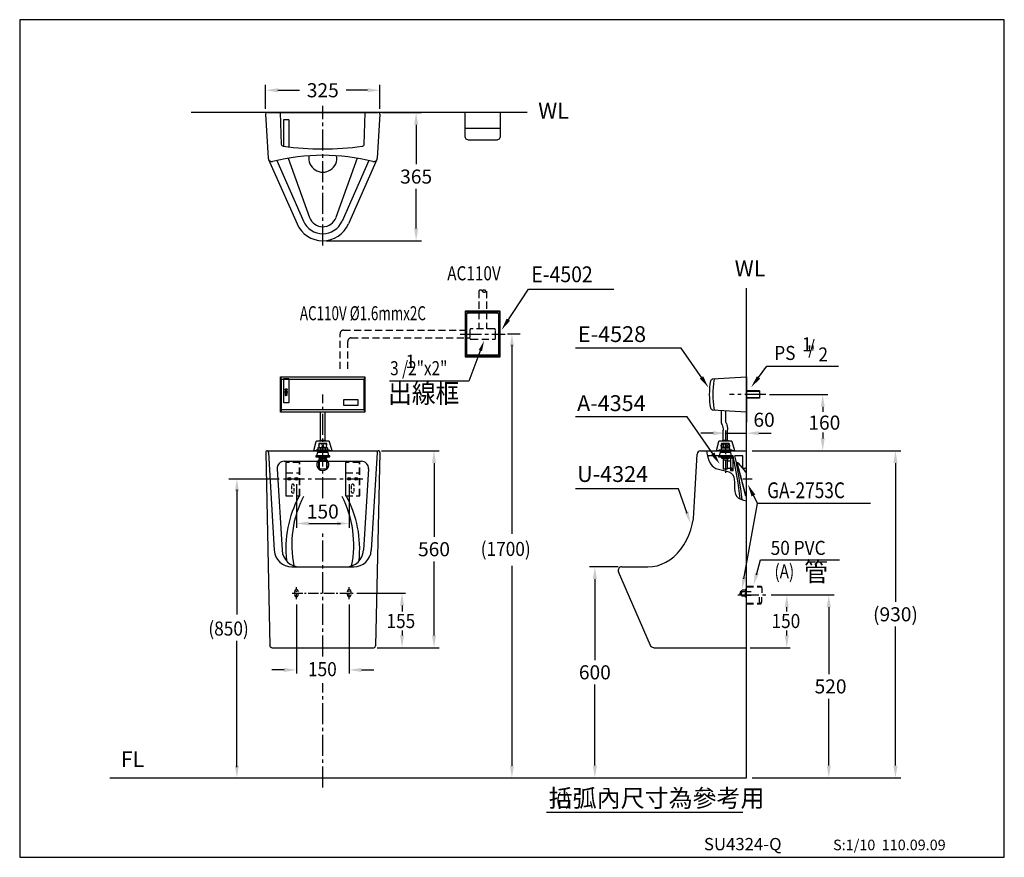
# Model space of a CAD drawing. Extents: x 0 to 280, y 0 to 238.
import ezdxf

# ---------------------------------------------------------------- set-up
doc = ezdxf.new("R2010")
doc.units = 0
doc.header["$LTSCALE"] = 8
doc.header["$MEASUREMENT"] = 0
for name, pattern in [('CENTER2', [1.125, 0.75, -0.125, 0.125, -0.125]), ('DASHED2', [0.375, 0.25, -0.125]), ('HIDDEN', [0.375, 0.25, -0.125])]:
    doc.linetypes.add(name, pattern=pattern)
doc.layers.get('0').update_dxf_attribs({"linetype": 'CONTINUOUS', "true_color": 0x000000})
doc.layers.get('DEFPOINTS').update_dxf_attribs({"linetype": 'CONTINUOUS'})
for name, color, linetype, true_color in [('1', 7, 'CENTER2', 0x000000), ('5', 7, 'CONTINUOUS', 0x000000), ('CON', 7, 'CONTINUOUS', 0x000000), ('DIM', 7, 'CONTINUOUS', 0x000000)]:
    doc.layers.add(name, color=color, linetype=linetype, true_color=true_color)
doc.styles.add('LSP', font='SIMPLEX', dxfattribs={"bigfont": 'visiotc.shx'})

# ---------------------------------------------------------------- blocks, each defined once
blk = doc.blocks.new('E4528-3')
at = {"flags": 128}
blk.add_lwpolyline([(-9.63, -4.43, -0.350889), (-10.18, -3.93, -0.080974), (-10.18, 3.93, -0.350889), (-9.63, 4.43), (0, 5), (0, -5)], format="xyb", close=True, dxfattribs=at)
blk.add_lwpolyline([(-8.72, 4.48, 0.350243), (-9.27, 3.98, 0.082131), (-9.27, -3.98, 0.350243), (-8.72, -4.48)], format="xyb", dxfattribs=at)
blk = doc.blocks.new('A4354-2')
for p, q in [((-1.09, 0.85), (-1.2, 0.8)), ((-1.2, 0.8), (-1.2, 0.15)), ((-1.09, 0.85), (1.09, 0.85)), ((-1.04, -0.01), (-0.94, 0)), ((-1.04, 0), (-1.04, -0.45)), ((-0.6, 0), (-0.6, -0.45)), ((0, 1.05), (0, 0.4)), ((0.6, 0), (0.6, -0.45)), ((0.6, -0.01), (0.86, 0)), ((1.04, 0), (1.04, -0.45)), ((1.09, 0.85), (1.2, 0.8)), ((1.2, 0.8), (1.2, 0.15)), ((-1.25, -1.75), (-1.25, -1.95)), ((-1.25, -1.95), (1.25, -1.95)), ((-1.04, -0.11), (-0.6, -0.08)), ((-1.04, -0.21), (-0.6, -0.18)), ((-1.04, -0.31), (-0.6, -0.28)), ((-1.04, -0.41), (-0.6, -0.38)), ((-0.6, -2.1), (-0.6, -2.7)), ((0.6, -0.11), (1.04, -0.09)), ((0.6, -0.21), (1.04, -0.19)), ((0.6, -0.31), (1.04, -0.29)), ((0.6, -0.41), (1.04, -0.39)), ((0.6, -2.1), (0.6, -2.7)), ((1.25, -1.75), (1.25, -1.95)), ((0.6, -2.9), (1.4, -2.9)), ((0.6, -4.9), (1.4, -4.9))]:
    blk.add_line(p, q)
for points in [[(1.9, 0), (1.9, 0.15), (-1.9, 0.15), (-1.9, 0)], [(1.97, -1.75), (1.97, -1.45), (-1.97, -1.45), (-1.97, -1.75), (-1.25, -1.75), (1.25, -1.75)], [(1.75, -1.45), (1.5, -0.45), (-1.5, -0.45), (-1.75, -1.45)], [(1.15, -2.1), (1.15, -1.95), (-1.15, -1.95), (-1.15, -2.1)], [(0.6, -5.1), (0.6, -2.7), (-0.6, -2.7), (-0.6, -5.1)]]:
    blk.add_lwpolyline(points, close=True)
for points in [[(1.1, 0.85, 0.183333), (1.1, 2.05), (-1.1, 2.05, 0.183333), (-1.1, 0.85)], [(2.1, -5.65), (2.2, -5.65), (2.2, -2.15), (1.4, -2.15), (1.4, -5.65), (2, -5.65, 0.056808), (1.7, -4.88), (1.78, -4.82, -0.059695)]]:
    blk.add_lwpolyline(points, format="xyb", close=True)
blk.add_lwpolyline([(2.1, -5.65), (2.2, -5.65), (2.2, -2.15), (1.4, -2.15), (1.4, -5.65), (2, -5.65)])
for centre in [(-0.6, -2.78), (0.6, -2.78)]:
    blk.add_arc(centre, 3.62, 80.4727, 99.5273)
for centre, ratio in [((-0.97, 1.45), 0.407953), ((0, 1.45), 0.802773)]:
    blk.add_ellipse(centre, major_axis=(0, -0.6), ratio=ratio)
at = {"extrusion": (0, 0, -1)}
blk.add_ellipse((0.97, 1.45), major_axis=(0, -0.6), ratio=0.407953, dxfattribs=at)
blk = doc.blocks.new('4000-2')
at = {"layer": '5'}
blk.add_line((1.83, 2.7), (-1.83, 2.7), dxfattribs=at)
blk.add_lwpolyline([(-2.54, 0.06), (-1.86, 2.65, -0.256146), (-1.8, 2.72, -0.157345), (1.8, 2.72, -0.256146), (1.86, 2.65), (2.54, 0.06)], format="xyb", dxfattribs=at)
blk.add_lwpolyline([(-2.6, 0), (-2.6, 0.06), (2.6, 0.06), (2.6, 0)], close=True, dxfattribs=at)
blk = doc.blocks.new('E4528-1')
at = {"flags": 128}
blk.add_lwpolyline([(11.72, -9.1, -0.362926), (11.2, -9.68, -0.073624), (-11.2, -9.68, -0.362926), (-11.72, -9.1), (-12, 0), (12, 0)], format="xyb", close=True, dxfattribs=at)
blk.add_lwpolyline([(-11.1, -9.69), (-11.1, -2.1, -0.414214), (-11, -2), (-9.8, -2, -0.414214), (-9.7, -2.1), (-9.7, -9.88)], format="xyb", dxfattribs=at)
blk = doc.blocks.new('A4354-1')
for p, q in [((-1.37, 0.8), (-1.37, 0.15)), ((-1.25, 0.85), (-1.37, 0.8)), ((-1.25, 0.85), (1.25, 0.85)), ((-0.9, 0), (-0.9, -0.45)), ((-0.9, -0.1), (0.86, 0)), ((-0.65, 0.8), (-0.65, 0.15)), ((0.65, 0.8), (0.65, 0.15)), ((0.65, 0.8), (1.36, 0.8)), ((0.9, 0), (0.9, -0.45)), ((1.25, 0.85), (1.36, 0.8)), ((1.36, 0.8), (1.36, 0.15)), ((-1.25, -1.75), (-1.25, -1.95)), ((-1.25, -1.95), (1.25, -1.95)), ((-1.05, -2.7), (-1.05, -5.1)), ((-0.9, -0.2), (0.9, -0.1)), ((-0.9, -0.3), (0.9, -0.2)), ((-0.9, -0.4), (0.9, -0.3)), ((-0.6, -2.1), (-0.6, -2.7)), ((0.01, -0.45), (0.9, -0.4)), ((0.6, -2.1), (0.6, -2.7)), ((1.05, -2.7), (1.05, -5.1)), ((1.25, -1.75), (1.25, -1.95))]:
    blk.add_line(p, q)
for points in [[(1.9, 0), (1.9, 0.15), (-1.9, 0.15), (-1.9, 0)], [(1.1, 0.85), (1.11, 2.05), (-1.11, 2.05), (-1.11, 0.85)], [(1.97, -1.75), (1.97, -1.45), (-1.98, -1.45), (-1.98, -1.75), (-1.25, -1.75), (1.25, -1.75)], [(1.75, -1.45), (1.5, -0.45), (-1.5, -0.45), (-1.75, -1.45)], [(1.25, -5.1), (1.25, -2.7), (-1.25, -2.7), (-1.25, -5.1)], [(1.15, -2.1), (1.15, -1.95), (-1.15, -1.95), (-1.15, -2.1)]]:
    blk.add_lwpolyline(points, close=True)
for centre, radius, start, end in [((-1.01, -0.45), 1.3, 74.0765, 105.9235), ((0, -3.4), 4.25, 81.2026, 98.7974), ((1.01, -0.45), 1.3, 74.0765, 105.9235), ((0, -3.9), 1.75, 110.051, 69.9592)]:
    blk.add_arc(centre, radius, start, end)
blk.add_ellipse((-0.62, 1.45), major_axis=(0, -0.6), ratio=0.810111)
at = {"extrusion": (0, 0, -1)}
blk.add_ellipse((0.62, 1.45), major_axis=(-0.005, -0.6), ratio=0.810111, dxfattribs=at)
blk = doc.blocks.new('tenco-8')
at = {"flags": 128}
for points in [[(-3.6, 0.8), (-3.6, -1.1), (-3.2, -1.1), (-3.2, 0.8), (-2.7, 0.8), (-2.7, 1.1), (-4, 1.1), (-4, 0.8)], [(-1.1, -1.1), (-1.1, -0.8), (-2.1, -0.8), (-2.1, -0.2), (-1.2, -0.2), (-1.2, 0.2), (-2.1, 0.2), (-2.1, 0.8), (-1.1, 0.8), (-1.1, 1.1), (-2.5, 1.1), (-2.5, -1.1)], [(-0.8, 1.1), (-0.4, 1.1), (0.2, -0.3), (0.2, 1.1), (0.6, 1.1), (0.6, -1.1), (0.2, -1.1), (-0.4, 0.3), (-0.4, -1.1), (-0.8, -1.1)], [(2.5, 0), (2.5, 0.1), (2.5, 0.4), (2.6, 0.7), (2.8, 0.9), (2.9, 1), (3, 1.1), (3.1, 1.1), (3.2, 1.1), (3.4, 1.1), (3.5, 1.1), (3.6, 1), (3.7, 0.9), (3.8, 0.7), (3.9, 0.4), (4, 0.1), (4, 0), (4, -0.1), (3.9, -0.4), (3.8, -0.7), (3.7, -0.9), (3.6, -1), (3.5, -1.1), (3.4, -1.1), (3.2, -1.1), (3.1, -1.1), (3, -1.1), (2.9, -1), (2.8, -0.9), (2.6, -0.7), (2.5, -0.4), (2.5, -0.1)], [(2.9, 0.1), (2.9, 0.3), (3, 0.5), (3.1, 0.7), (3.1, 0.7), (3.1, 0.7), (3.2, 0.8), (3.2, 0.8), (3.3, 0.8), (3.3, 0.7), (3.4, 0.7), (3.4, 0.7), (3.5, 0.5), (3.6, 0.3), (3.6, 0.1), (3.6, 0), (3.6, -0.1), (3.6, -0.3), (3.5, -0.5), (3.4, -0.7), (3.4, -0.7), (3.3, -0.7), (3.3, -0.8), (3.2, -0.8), (3.2, -0.8), (3.1, -0.7), (3.1, -0.7), (3.1, -0.7), (3, -0.5), (2.9, -0.3), (2.9, -0.1), (2.9, 0)]]:
    blk.add_lwpolyline(points, close=True, dxfattribs=at)
blk.add_lwpolyline([(1.9, -0.3), (1.9, -0.4), (1.8, -0.6), (1.7, -0.7), (1.7, -0.7), (1.6, -0.8), (1.6, -0.8), (1.6, -0.8), (1.5, -0.8), (1.5, -0.7), (1.4, -0.7), (1.4, -0.6), (1.3, -0.4), (1.3, -0.2), (1.3, 0), (1.3, 0.1), (1.3, 0.2), (1.3, 0.4), (1.4, 0.5), (1.4, 0.7), (1.4, 0.7), (1.5, 0.7), (1.5, 0.8), (1.5, 0.8), (1.6, 0.8), (1.6, 0.8), (1.7, 0.7), (1.7, 0.7), (1.7, 0.7), (1.8, 0.6), (1.9, 0.4), (1.9, 0.3), (2.3, 0.3), (2.2, 0.5), (2.2, 0.6), (2.1, 0.8), (2, 0.9), (2, 1), (1.9, 1.1), (1.8, 1.1), (1.7, 1.1), (1.5, 1.1), (1.4, 1.1), (1.2, 1), (1.1, 0.9), (1.1, 0.8), (1, 0.7), (0.9, 0.5), (0.9, 0.3), (0.9, 0.1), (0.9, -0.1), (0.9, -0.3), (1, -0.5), (1, -0.8), (1.1, -0.9), (1.2, -1), (1.4, -1.1), (1.5, -1.1), (1.6, -1.1), (1.8, -1.1), (1.9, -1), (2, -0.9), (2.1, -0.8), (2.2, -0.5), (2.3, -0.3), (1.9, -0.3)], dxfattribs=at)
blk = doc.blocks.new('tenco')
at = {"xscale": 2, "yscale": 2, "zscale": 2}
blk.add_blockref('tenco-8', (0, 0), dxfattribs=at)
blk = doc.blocks.new('E4528-2')
for p, q in [((-11.65, 4.3), (-12, 5)), ((-11.65, -4.3), (-12, -5)), ((11.65, -4.3), (12, -5))]:
    blk.add_line(p, q)
at = {"flags": 128}
blk.add_lwpolyline([(12, 5), (12, -5), (-12, -5), (-12, 5), (12, 5), (11.65, 4.3)], dxfattribs=at)
for points in [[(11.45, -4.4), (-11.45, -4.4, -0.414214), (-11.7, -4.15), (-11.7, 4.15, -0.414214), (-11.45, 4.4), (11.45, 4.4, -0.414214), (11.7, 4.15), (11.7, -4.15, -0.414214)], [(-11, -2.4, -0.414214), (-11.1, -2.3), (-11.1, 4.49, -0.414214), (-11, 4.59), (-9.8, 4.59, -0.414214), (-9.7, 4.49), (-9.7, -2.3, -0.414214), (-9.8, -2.4)]]:
    blk.add_lwpolyline(points, format="xyb", close=True, dxfattribs=at)
blk.add_lwpolyline([(6, -3.1), (6, -1.4), (10, -1.4), (10, -3.1)], close=True, dxfattribs=at)
at = {"layer": '5', "xscale": 0.1200000000000045, "yscale": 0.1200000000000045, "zscale": 0.1200000000000045, "rotation": 90}
blk.add_blockref('tenco', (-10.4, 0.69), dxfattribs=at)
blk = doc.blocks.new('掛勾', base_point=(68.67, 106.8))
at = {"layer": '5', "linetype": 'HIDDEN'}
blk.add_line((-1, 1.7), (3, 1.7), dxfattribs=at)
blk.add_lwpolyline([(3, -4.8), (3, 4.7), (-1, 4.7), (-1, -4.8)], close=True, dxfattribs=at)
at = {"layer": '5', "linetype": 'HIDDEN', "ltscale": 0.5}
blk.add_lwpolyline([(1.4, -1.9, 1), (0.6, -1.9), (0.6, -3.6, 1), (1.4, -3.6)], format="xyb", close=True, dxfattribs=at)
at = {"layer": '5'}
for centre in [(0, 0), (2, 0)]:
    blk.add_circle(centre, 0.4, dxfattribs=at)

msp = doc.modelspace()

# ---------------------------------------------------------------- linework, layer by layer
at = {"linetype": 'Continuous'}
msp.add_line((144.36, 211.82), (48.8, 211.82), dxfattribs=at)
for p, q in [((69.94, 211.29), (70.69, 198.76)), ((70.44, 211.82), (101.94, 211.82)), ((102.44, 211.29), (101.69, 198.76)), ((86.19, 199.62), (86.19, 199.62)), ((86.19, 199.62), (86.19, 199.62)), ((70.78, 198.42), (78.87, 180.09)), ((73.09, 198.13), (80.7, 180.9)), ((76.37, 198.79), (82.43, 181.97)), ((96.01, 198.79), (89.95, 181.97)), ((99.29, 198.13), (91.68, 180.9)), ((101.6, 198.42), (93.51, 180.09)), ((69.95, 115.09), (71.18, 60.09)), ((70.45, 115.6), (101.93, 115.6)), ((70.72, 115.07), (72.41, 87.3)), ((101.66, 115.07), (99.97, 87.3)), ((102.43, 115.09), (101.2, 60.09)), ((193.65, 115.6), (206.69, 115.6)), ((206.69, 59.6), (206.69, 115.6)), ((75.2, 112.6), (97.18, 112.6)), ((191.81, 99.59), (192.65, 114.63)), ((73.2, 110.48), (74.61, 87.3)), ((99.18, 110.48), (97.77, 87.3)), ((77.4, 82.6), (94.98, 82.6)), ((171.19, 82.6), (178.67, 82.6)), ((179.43, 60.2), (170.27, 81.2)), ((71.68, 59.6), (100.7, 59.6)), ((180.34, 59.6), (206.69, 59.6))]:
    msp.add_line(p, q)
at = {"ltscale": 2}
for p, q in [((85.56, 118.56), (85.56, 126.6)), ((86.83, 118.56), (86.83, 126.6)), ((200.05, 118.56), (200.05, 121.48)), ((201.32, 118.56), (201.32, 121.54))]:
    msp.add_line(p, q, dxfattribs=at)
at = {"linetype": 'Continuous'}
for points in [[(26.66, 22.6), (206.69, 22.6), (206.69, 161.81)], [(202.9, 114.15), (195.66, 114.15)], [(206.69, 110.6), (205.69, 110.6), (205.69, 114.15), (203.41, 114.15)], [(25.66, 22.6), (205.69, 22.6)]]:
    msp.add_lwpolyline(points, dxfattribs=at)
for centre, radius, start, end in [((70.44, 211.32), 0.5, 90, 183.5334), ((101.94, 211.32), 0.5, 356.4666, 90), ((86.19, 141.32), 58.3, 75.8472, 104.1528), ((86.19, 198.82), 4, 170.4092, 9.5908), ((71.69, 198.82), 1, 183.4295, 284.1528), ((100.69, 198.82), 1, 255.8472, 356.5705), ((86.19, 183.32), 8, 203.8342, 336.1658), ((86.19, 183.32), 6, 203.8342, 336.1658), ((86.19, 183.32), 4, 199.7941, 340.2059), ((70.45, 115.1), 0.5, 90, 181.2787), ((101.93, 115.1), 0.5, 358.7213, 90), ((193.65, 114.6), 1, 90, 178.0435), ((75.2, 110.6), 2, 90, 183.4682), ((97.18, 110.6), 2, 356.5318, 90), ((56.53, 83.74), 149.5, 6.9729, 11.7376), ((56.53, 83.74), 150, 6.8734, 11.698), ((77.4, 87.6), 5, 183.4682, 270), ((79.6, 87.6), 5, 183.4682, 270), ((92.78, 87.6), 5, 270, 356.5318), ((94.98, 87.6), 5, 270, 356.5318), ((171.19, 81.6), 1, 90, 203.5548), ((100.7, 60.1), 0.5, 270, 358.7213)]:
    msp.add_arc(centre, radius, start, end)
at = {"extrusion": (0, 0, -1)}
for centre, radius, start, end in [((-202.55, 124.08), 3, 338.2132, 0), ((-202.82, 124.14), 2, 338.2132, 0), ((-196.32, 121.54), 5, 158.2132, 180), ((-196.05, 121.48), 4, 158.2132, 180), ((-71.22, 115.1), 0.5, 356.5318, 90), ((-101.16, 115.1), 0.5, 90, 183.4682), ((-71.68, 60.1), 0.5, 270, 358.7213), ((-180.34, 60.6), 1, 270, 336.4452)]:
    msp.add_arc(centre, radius, start, end, dxfattribs=at)
msp.add_ellipse((178.67, 99.46), major_axis=(0, -16.87), ratio=0.778882, start_param=0, end_param=1.578344)
msp.add_open_spline([(195.32, 115.58), (195.67, 113.69), (196.4, 109.68), (204.86, 110.43), (202.17, 102.47), (205.58, 101.63), (206.69, 101.35)], degree=3, knots=[0, 0, 0, 0, 5.10771, 10.849339, 17.205531, 20.254605, 20.254605, 20.254605, 20.254605])
at = {"layer": '1'}
for p, q in [((86.19, 173.94), (86.19, 213.7)), ((86.19, 102.11), (86.19, 131.6)), ((75.01, 107.6), (97.61, 107.6)), ((205.68, 107.6), (208.27, 107.6)), ((86.19, 57.1), (86.19, 92.57)), ((204.22, 74.6), (212.72, 74.6)), ((86.19, 19.84), (86.19, 49.47))]:
    msp.add_line(p, q, dxfattribs=at)
at = {"layer": '1', "linetype": 'CENTER2'}
for p, q in [((125.29, 148.79), (138.01, 148.79)), ((212.19, 131.6), (201.87, 131.6))]:
    msp.add_line(p, q, dxfattribs=at)
at = {"layer": '1', "ltscale": 0.5}
for p, q in [((200.69, 117.6), (200.69, 109.36)), ((77.5, 75.1), (94.87, 75.1))]:
    msp.add_line(p, q, dxfattribs=at)
at = {"layer": '1', "ltscale": 0.3}
for p, q in [((78.69, 73.38), (78.69, 76.82)), ((93.69, 73.38), (93.69, 76.82))]:
    msp.add_line(p, q, dxfattribs=at)
at = {"layer": '5'}
for p, q in [((69.94, 212.82), (69.94, 219.61)), ((102.44, 212.79), (102.44, 219.61)), ((73.44, 218.11), (79.55, 218.11)), ((98.94, 218.11), (92.83, 218.11)), ((102.94, 211.82), (114.24, 211.82)), ((112.74, 208.32), (112.74, 197.07)), ((126.66, 207.32), (136.66, 207.32)), ((112.74, 178.82), (112.74, 190.07)), ((87.19, 175.32), (114.24, 175.32)), ((206.69, 131.99), (206.69, 123.75)), ((210.43, 132.5), (210.35, 132.6)), ((210.44, 130.7), (210.44, 132.5)), ((210.43, 130.7), (210.35, 130.6)), ((197.19, 120.6), (193.69, 120.6)), ((200.69, 121.39), (200.69, 118.84)), ((200.69, 120.6), (206.69, 120.6)), ((210.19, 120.6), (213.69, 120.6)), ((102.93, 115.6), (119.32, 115.6)), ((208.29, 115.6), (250.55, 115.6)), ((117.82, 112.1), (117.82, 91.1)), ((249.05, 112.1), (249.05, 72.6)), ((59.52, 107.6), (73.8, 107.6)), ((78.69, 106.1), (78.69, 93.73)), ((93.69, 106.1), (93.69, 93.73)), ((82.19, 94.92), (91.19, 94.92)), ((117.82, 63.1), (117.82, 84.1)), ((170.19, 82.6), (162.06, 82.6)), ((163.56, 79.1), (163.56, 56.1)), ((205.07, 75.6), (204.91, 75.53)), ((205.07, 75.6), (205.07, 75.1)), ((205.07, 75.6), (205.27, 75.6)), ((205.44, 75.98), (205.27, 75.79)), ((205.27, 75.79), (205.27, 75.1)), ((206.4, 75.98), (205.44, 75.98)), ((206.37, 76.23), (206.37, 75.1)), ((206.7, 76.23), (206.37, 76.23)), ((206.69, 75.6), (207.99, 75.6)), ((95.87, 75.1), (109.73, 75.1)), ((204.91, 75.53), (204.91, 75.1)), ((204.91, 74.67), (204.91, 75.1)), ((205.07, 74.59), (204.91, 74.67)), ((205.07, 74.59), (205.07, 75.1)), ((205.07, 74.59), (205.27, 74.59)), ((205.27, 75.55), (206.37, 75.55)), ((205.27, 74.4), (205.27, 75.1)), ((205.27, 74.65), (206.37, 74.65)), ((205.44, 74.21), (205.27, 74.4)), ((206.4, 74.21), (205.44, 74.21)), ((206.37, 73.97), (206.37, 75.1)), ((206.7, 73.97), (206.37, 73.97)), ((206.69, 74.5), (207.99, 74.5)), ((207.99, 74.5), (206.69, 74.5)), ((213.72, 74.6), (231.59, 74.6)), ((214.72, 74.6), (219.14, 74.6)), ((78.69, 71.88), (78.69, 52.28)), ((93.69, 71.88), (93.69, 52.28)), ((108.73, 71.6), (108.73, 69.91)), ((218.14, 69.93), (218.14, 71.1)), ((230.09, 71.1), (230.09, 52.1)), ((108.73, 64.53), (108.73, 63.1)), ((218.14, 63.1), (218.14, 64.52)), ((249.05, 26.1), (249.05, 65.6)), ((101.7, 59.6), (119.32, 59.6)), ((102.7, 59.6), (109.73, 59.6)), ((207.69, 59.6), (219.14, 59.6)), ((75.19, 53.28), (71.69, 53.28)), ((97.19, 53.28), (100.69, 53.28)), ((163.56, 26.1), (163.56, 49.1)), ((230.09, 26.1), (230.09, 45.1)), ((208.29, 22.6), (250.55, 22.6))]:
    msp.add_line(p, q, dxfattribs=at)
at = {"layer": '5', "linetype": 'DASHED2'}
for p, q in [((130.56, 161), (130.56, 150.29)), ((75.79, 102.8), (75.79, 112.19)), ((79.59, 102.8), (79.59, 112.19)), ((92.79, 102.8), (92.79, 112.19)), ((96.59, 102.8), (96.59, 112.19))]:
    msp.add_line(p, q, dxfattribs=at)
at = {"layer": '5', "linetype": 'Continuous'}
for p, q in [((210.35, 132.6), (206.69, 132.6)), ((210.44, 132.5), (206.69, 132.5)), ((210.35, 132.6), (210.35, 130.6)), ((210.44, 130.7), (206.69, 130.7)), ((210.35, 130.6), (206.69, 130.6))]:
    msp.add_line(p, q, dxfattribs=at)
at = {"layer": '5', "ltscale": 2}
for p, q in [((199.55, 124.08), (199.55, 126.99)), ((200.82, 124.08), (200.82, 126.91))]:
    msp.add_line(p, q, dxfattribs=at)
at = {"layer": '5', "ltscale": 0.5}
msp.add_line((206.45, 102.88), (204.04, 112.23), dxfattribs=at)
at = {"layer": '5', "linetype": 'HIDDEN'}
for p, q in [((206.69, 77.1), (210.72, 77.1)), ((206.69, 76.9), (210.92, 76.9)), ((206.69, 72.3), (210.53, 72.3)), ((206.69, 72.1), (210.72, 72.1))]:
    msp.add_line(p, q, dxfattribs=at)
at = {"layer": '5'}
msp.add_lwpolyline([(136.66, 211.82), (136.66, 205.09, -0.414214), (135.46, 203.89), (127.86, 203.89, -0.414214), (126.66, 205.09), (126.66, 211.82)], format="xyb", dxfattribs=at)
at = {"layer": '5', "linetype": 'DASHED2'}
for points in [[(131.56, 161, 0.164721), (131.53, 161.09, 0.105768), (131.42, 161.19, 0.069019), (131.26, 161.25, 0.055214), (131.06, 161.27, 0.055214), (130.86, 161.25, 0.069019), (130.71, 161.19, 0.105768), (130.59, 161.09, 0.164721), (130.56, 161)], [(132.57, 161, 0.164721), (132.53, 161.09, 0.105768), (132.42, 161.19, 0.069019), (132.27, 161.25, 0.055214), (132.06, 161.27, 0.055214), (131.86, 161.25, 0.069019), (131.71, 161.19, 0.105768), (131.59, 161.09, 0.164721), (131.56, 161)], [(131.56, 161, 0.164721), (131.59, 160.9, 0.105768), (131.71, 160.81, 0.069019), (131.86, 160.75, 0.055214), (132.06, 160.73)], [(132.06, 160.73, 0.055214), (132.27, 160.75, 0.069019), (132.42, 160.81, 0.105768), (132.53, 160.9, 0.164721), (132.57, 161)], [(91.09, 138.86), (91.09, 148.89, -0.414214), (92.09, 149.89), (127.99, 149.89)], [(93.29, 138.86), (93.29, 146.69, -0.414214), (94.29, 147.69), (127.99, 147.69)]]:
    msp.add_lwpolyline(points, format="xyb", dxfattribs=at)
msp.add_lwpolyline([(132.76, 161), (132.76, 150.29)], dxfattribs=at)
at = {"layer": '5'}
for points in [[(126.86, 155.29, 0.414214), (126.66, 155.09), (126.66, 142.49, 0.414214), (126.86, 142.29), (136.46, 142.29, 0.414214), (136.66, 142.49), (136.66, 155.09, 0.414214), (136.46, 155.29)], [(126.86, 154.89, -0.414214), (127.06, 155.09), (136.26, 155.09, -0.414214), (136.46, 154.89), (136.46, 142.69, -0.414214), (136.26, 142.49), (127.06, 142.49, -0.414214), (126.86, 142.69)], [(127.16, 154.39, -0.414214), (127.56, 154.79), (135.76, 154.79, -0.414214), (136.16, 154.39), (136.16, 143.19, -0.414214), (135.76, 142.79), (127.56, 142.79, -0.414214), (127.16, 143.19)]]:
    msp.add_lwpolyline(points, format="xyb", close=True, dxfattribs=at)
at = {"layer": '5', "linetype": 'DASHED2'}
msp.add_lwpolyline([(128.39, 150.29, 0.414214), (127.99, 149.89), (127.99, 147.69, 0.414214), (128.39, 147.29), (134.93, 147.29, 0.414214), (135.33, 147.69), (135.33, 149.89, 0.414214), (134.93, 150.29)], format="xyb", close=True, dxfattribs=at)
at = {"layer": '5', "ltscale": 0.5}
msp.add_lwpolyline([(203.94, 112.23), (206.36, 102.83, 0.317271), (206.69, 103.3), (206.69, 109.08, 0.176422), (206.52, 109.53), (206.07, 110.06), (204.4, 112.05, 0.264435)], format="xyb", close=True, dxfattribs=at)
at = {"layer": '5', "linetype": 'HIDDEN', "ltscale": 0.3}
for points in [[(78.19, 74.6, 1), (79.19, 74.6), (79.19, 75.6, 1), (78.19, 75.6)], [(94.19, 74.6, -1), (93.19, 74.6), (93.19, 75.6, -1), (94.19, 75.6)]]:
    msp.add_lwpolyline(points, format="xyb", close=True, dxfattribs=at)
at = {"layer": '5'}
for centre, radius, start, end in [((107.44, 87.7), 31.75, 152.0198, 185.9498), ((107.38, 88.91), 30, 152.8499, 191.6294), ((65, 88.91), 30, 348.3706, 27.1501), ((64.94, 87.7), 31.75, 354.0502, 27.9802)]:
    msp.add_arc(centre, radius, start, end, dxfattribs=at)
at = {"layer": '5', "linetype": 'HIDDEN', "extrusion": (0, 0, -1)}
for centre, major_axis in [((210.72, 75.85), (0, 1.25)), ((210.72, 73.35), (0, -1.25))]:
    msp.add_ellipse(centre, major_axis=major_axis, ratio=0.290795, start_param=0, end_param=3.141593, dxfattribs=at)
at = {"layer": '5', "linetype": 'HIDDEN'}
msp.add_ellipse((210.72, 73.35), major_axis=(0, -1.25), ratio=0.290795, start_param=0, end_param=3.141593, dxfattribs=at)
at = {"layer": '5'}
for points in [[(73.44, 218.69), (73.44, 217.53), (69.94, 218.11)], [(98.94, 217.53), (98.94, 218.69), (102.44, 218.11)], [(113.33, 208.32), (112.16, 208.32), (112.74, 211.82)], [(112.16, 178.82), (113.33, 178.82), (112.74, 175.32)], [(197.19, 120.02), (197.19, 121.19), (200.69, 120.6)], [(210.19, 121.19), (210.19, 120.02), (206.69, 120.6)], [(118.4, 112.1), (117.23, 112.1), (117.82, 115.6)], [(248.47, 112.1), (249.64, 112.1), (249.05, 115.6)], [(82.19, 95.51), (82.19, 94.34), (78.69, 94.92)], [(90.19, 95.51), (90.19, 94.34), (93.69, 94.92)], [(164.14, 79.1), (162.98, 79.1), (163.56, 82.6)], [(109.31, 71.6), (108.15, 71.6), (108.73, 75.1)], [(218.73, 71.1), (217.56, 71.1), (218.14, 74.6)], [(230.67, 71.1), (229.51, 71.1), (230.09, 74.6)], [(108.15, 63.1), (109.31, 63.1), (108.73, 59.6)], [(117.23, 63.1), (118.4, 63.1), (117.82, 59.6)], [(217.56, 63.1), (218.73, 63.1), (218.14, 59.6)], [(75.19, 52.69), (75.19, 53.86), (78.69, 53.28)], [(97.19, 53.86), (97.19, 52.69), (93.69, 53.28)], [(162.98, 26.1), (164.14, 26.1), (163.56, 22.6)], [(229.51, 26.1), (230.67, 26.1), (230.09, 22.6)], [(249.64, 26.1), (248.47, 26.1), (249.05, 22.6)]]:
    msp.add_solid(points, dxfattribs=at)
at = {"layer": 'CON', "linetype": 'Continuous'}
msp.add_lwpolyline([(280, 0), (280, 238.18), (0, 238.18), (0, 0)], close=True, dxfattribs=at)
at = {"layer": 'DEFPOINTS', "linetype": 'ByBlock'}
msp.add_point((126.86, 155.29), dxfattribs=at)
at = {"layer": 'DIM'}
for p, q in [((138.14, 151.63), (144.7, 161.58)), ((144.7, 161.58), (168.95, 161.58)), ((139.98, 145.77), (139.98, 92.02)), ((131.15, 144.48), (127.69, 135.35)), ((188.13, 144.79), (158.07, 144.79)), ((194.16, 136.05), (188.13, 144.79)), ((209.81, 136.05), (212.51, 139.63)), ((212.51, 139.63), (232.85, 139.63)), ((127.69, 135.35), (105.19, 135.35)), ((213.19, 131.6), (229.86, 131.6)), ((228.36, 128.1), (228.36, 126.63)), ((189.85, 125.23), (158.07, 125.23)), ((197.37, 114.32), (189.85, 125.23)), ((228.36, 120.8), (228.36, 119.1)), ((187.39, 104.75), (158.07, 104.75)), ((189.8, 97.75), (187.39, 104.75)), ((241.97, 100.63), (209.79, 100.63)), ((210.7, 84.62), (233.18, 84.62)), ((139.98, 82.89), (139.98, 25.97))]:
    msp.add_line(p, q, dxfattribs=at)
at = {"layer": 'DIM', "linetype": 'ByBlock'}
msp.add_line((142.28, 148.79), (138.73, 148.79), dxfattribs=at)
at = {"layer": 'DIM', "linetype": 'Continuous'}
for p, q in [((61.76, 104.6), (61.76, 69.07)), ((208.41, 103.34), (209.79, 100.63)), ((205.9, 79.14), (209.79, 100.63)), ((209.5, 80.33), (210.7, 84.62)), ((61.76, 25.6), (61.76, 61.56)), ((149.84, 12.87), (205.69, 12.87))]:
    msp.add_line(p, q, dxfattribs=at)
at = {"layer": 'DIM'}
for points in [[(139.45, 152.56), (138.48, 153.21), (137.04, 149.96)], [(140.56, 145.29), (139.4, 145.29), (139.98, 148.79)], [(130.54, 144.26), (131.46, 143.92), (132.05, 146.85)], [(193.4, 136.13), (194.36, 136.79), (195.87, 133.58)], [(209.65, 136.8), (210.58, 136.1), (208, 133.65)], [(228.94, 128.1), (227.78, 128.1), (228.36, 131.6)], [(227.78, 119.1), (228.94, 119.1), (228.36, 115.6)], [(196.61, 114.4), (197.57, 115.07), (199.08, 111.85)], [(189.09, 98.03), (190.19, 98.41), (190.78, 94.91)], [(140.56, 26.1), (139.4, 26.1), (139.98, 22.6)]]:
    msp.add_solid(points, dxfattribs=at)
at = {"layer": 'DIM', "linetype": 'Continuous'}
for points in [[(61.18, 104.1), (62.35, 104.1), (61.76, 107.6)], [(208.12, 102.63), (209.16, 103.16), (207.05, 106.02)], [(206.57, 79.52), (205.42, 79.73), (205.37, 76.18)], [(210.2, 80.66), (209.07, 80.97), (208.69, 77.44)], [(61.18, 26.1), (62.35, 26.1), (61.76, 22.6)]]:
    msp.add_solid(points, dxfattribs=at)

# ---------------------------------------------------------------- block references
at = {"linetype": 'Continuous'}
for p in [(86.19, 115.6), (200.69, 115.6)]:
    msp.add_blockref('4000-2', p, dxfattribs=at)
for name, p in [('A4354-1', (86.19, 115.6)), ('A4354-2', (200.69, 115.6)), ('掛勾', (145.36, 214.4)), ('掛勾', (162.36, 214.4))]:
    msp.add_blockref(name, p)
at = {"layer": '5', "linetype": 'Continuous'}
for name, p in [('E4528-1', (86.19, 211.82)), ('E4528-2', (86.19, 131.6)), ('E4528-3', (206.69, 131.6))]:
    msp.add_blockref(name, p, dxfattribs=at)

# ---------------------------------------------------------------- texts
at = {"style": 'LSP'}
for s, height, p in [('WL', 4.5, (147.46, 210.05)), ('WL', 4.5, (203.34, 165.21)), ('E-4528', 4.5, (158.75, 146.52)), ('A-4354', 4.5, (158.51, 126.89)), ('U-4324', 4.5, (158.51, 106.73)), ('FL', 4.5, (28.72, 25.68)), ('SU4324-Q', 3.5, (194.58, 2)), ('S:1/10  110.09.09', 3, (231.32, 2.02))]:
    msp.add_text(s, height=height, dxfattribs=at).set_placement(p)
for s, width, p in [('E-4502', 0.9, (145.52, 163.53)), ('GA-2753C', 0.8, (212.56, 102.12))]:
    msp.add_text(s, height=4.5, dxfattribs=dict(at, width=width)).set_placement(p)
at = {"layer": '5', "char_height": 4, "attachment_point": 5, "style": 'LSP'}
for s, insert in [('\\A1;325', (86.19, 218.11)), ('\\A1;365', (112.74, 193.57)), ('\\A1;60', (211.68, 124.42)), ('\\A1;560', (117.82, 87.6)), ('\\A1;(930)', (249.05, 69.1)), ('\\A1;600', (163.56, 52.6)), ('\\A1;520', (230.59, 48.6))]:
    msp.add_mtext(s, dxfattribs=dict(at, insert=insert))
at = {"layer": 'DIM', "style": 'LSP'}
for s, height, width, p in [('AC110V', 4, 0.8, (121.58, 164.07)), ('AC110V %%C1.6mmx2C', 4, 0.7, (79.68, 152.71)), ('PS   "', 4, 0.9, (214.58, 141.42)), ('1', 4, 0.9, (222.47, 143.87)), ('/', 4, 0.9, (224.22, 143.01)), ('2', 4, 0.9, (227.14, 140.99)), ('3 /2"x2"', 4, 0.8, (105.35, 137.08)), ('出線框', 5.5, 0.9, (104.76, 129.2)), ('(%%U1700%%U)', 4, 0.9, (131.1, 85.69)), ('50 PVC', 4, 0.9, (213.56, 85.99)), ('管', 5.5, 0.9, (223.09, 78.48)), ('(A)', 4, 0.8, (214.64, 79.29)), ('(850)', 4, 0.9, (53.65, 63.04)), ('155', 4, 0.9, (104.3, 65.19)), ('150', 4, 0.9, (213.79, 65.19)), ('150', 4, 0.9, (81.99, 51.5))]:
    msp.add_text(s, height=height, dxfattribs=dict(at, width=width)).set_placement(p)
msp.add_text('1', height=3.8, dxfattribs=at).set_placement((109.66, 139.12))
at = {"layer": 'DIM', "insert": (228.82, 123.6), "char_height": 4, "attachment_point": 5, "style": 'LSP'}
msp.add_mtext('\\A1;160', dxfattribs=at)
at = {"layer": 'DIM', "linetype": 'Continuous', "attachment_point": 5, "style": 'LSP'}
for s, insert, char_height in [('\\A1;150', (86.19, 98.32), 4), ('\\A1;括弧內尺寸為參考用', (181.12, 16.82), 5), ('\\A1;( )', (154.61, 16.38), 3.5)]:
    msp.add_mtext(s, dxfattribs=dict(at, insert=insert, char_height=char_height))

doc.saveas('drawing.dxf')
